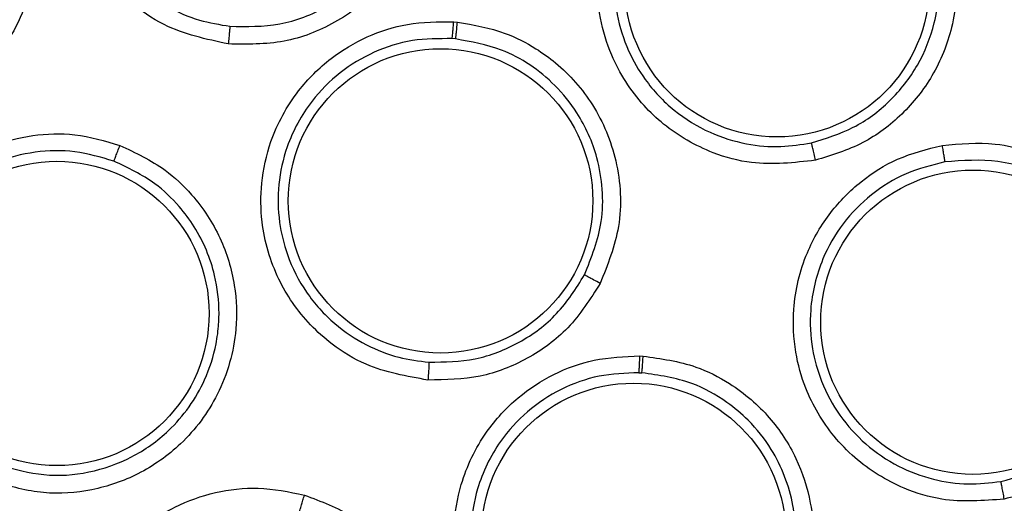
# Model space of a CAD drawing. Units: inches. Extents: x 0.4 to 10.6, y 0.4 to 8.1.
# Drawn here: x 6.8 to 6.8, y 2.9 to 3 of the extents above; entities that cross this region are included whole.
import ezdxf

# ---------------------------------------------------------------- set-up
doc = ezdxf.new("R2010")
doc.units = ezdxf.units.IN
doc.header["$MEASUREMENT"] = 0

msp = doc.modelspace()

# ---------------------------------------------------------------- linework, layer by layer
at = {"color": 7, "linetype": 'Continuous', "lineweight": 25}
for p, q in [((6.802344612294354, 2.963848702820757), (6.802479684926323, 2.963837414445478)), ((6.802413094090542, 2.963228485211274), (6.802291077211891, 2.963238700727526)), ((6.809085505228214, 2.951745541490832), (6.809201358383803, 2.951740452565165)), ((6.809053200790892, 2.951139137207896), (6.809157857900811, 2.951134508272406))]:
    msp.add_line(p, q, dxfattribs=at)
for centre, radius in [((6.780739144771518, 3.003633206262173), 0.0871840541217362), ((6.814049383679236, 2.965191141299024), 0.005511811023623636), ((6.801869703700653, 2.957363736262173), 0.005511811023617419), ((6.787978151505739, 2.953284808509732), 0.005511811023619195), ((6.821143247679394, 2.952968063736819), 0.005511811023609425), ((6.808856177629314, 2.94524758592485), 0.005511811023626301)]:
    msp.add_circle(centre, radius, dxfattribs=at)
for points, knots in [([(6.738731891355928, 3.080526967862173), (6.742073173314633, 3.082195308637683), (6.748814491001718, 3.085561326626296), (6.759729461364238, 3.088939105543479), (6.770165327850372, 3.090815219873377), (6.779878481709726, 3.091397495960161), (6.788656622434009, 3.091040770925594), (6.797337328942969, 3.089816629383847), (6.80667519540457, 3.087527630456547), (6.816484242743893, 3.083897363822934), (6.826439362301211, 3.078670116882902), (6.835682397632883, 3.072196626039031), (6.844111379031541, 3.064508776752938), (6.851587749548266, 3.055626279652823), (6.857860934981963, 3.045765301354176), (6.862769239365098, 3.03515870449306), (6.866204280357901, 3.024068377427944), (6.868119190009012, 3.012821872022696), (6.868572408806637, 3.001546492524023), (6.867592407192715, 2.990345236034944), (6.865347301558786, 2.980129779521837), (6.862228133037244, 2.971035244028708), (6.858568152464688, 2.963069498060892), (6.85412537635834, 2.955489963557574), (6.848387558664923, 2.947631388511975), (6.841170224452727, 2.939863506638158), (6.832430683109981, 2.932503714524509), (6.825955684774916, 2.928649672855783), (6.822746397754983, 2.92673944442611)], [0, 0, 0, 0, 0.0406721990377751, 0.08205958615123868, 0.1240759063951408, 0.1560295241603758, 0.1879860672739967, 0.2197271600860466, 0.2514711587897616, 0.2926691926133543, 0.3334593902139474, 0.373757519971296, 0.4154047317815925, 0.4575165439012881, 0.4999999947922188, 0.542480849397377, 0.5845925981656931, 0.6262424689564424, 0.6665378828108146, 0.707328166832992, 0.7485288309849808, 0.7802699236771007, 0.8120139222584001, 0.8439675400499919, 0.8759240831870437, 0.9179377200855914, 0.959326412745269, 1, 1, 1, 1]), ([(6.822746397754983, 2.92673944442611), (6.819560484127749, 2.925142134278104), (6.813089857368324, 2.921897979226808), (6.802565123801167, 2.918545294104219), (6.79233492547475, 2.916585067638403), (6.782670439487688, 2.915883904637819), (6.77374788102232, 2.916140658957496), (6.76483334278744, 2.917308324503265), (6.756027467516363, 2.919409246257293), (6.747482089528325, 2.922399247075833), (6.739350358858144, 2.926233216489158), (6.73170236253311, 2.930837640866655), (6.723952780454375, 2.936651283326501), (6.71638547101916, 2.943818415802885), (6.70940821258954, 2.952362994824447), (6.703654973196866, 2.96152165091589), (6.699056722093228, 2.971311271281848), (6.695636352369411, 2.981799029304248), (6.693694075729974, 2.992039102478816), (6.692989108054173, 3.001701509329579), (6.693246798554003, 3.010624580971007), (6.694414210588814, 3.019538974297074), (6.69651519131876, 3.028344905880348), (6.699505211378228, 3.036890204585986), (6.703339045649966, 3.045022194325133), (6.707943980893107, 3.05266925249099), (6.71375554352876, 3.060422642192756), (6.720932537866618, 3.067972024967909), (6.729440128378656, 3.075016991864792), (6.73566632429953, 3.07870909961258), (6.738731891355928, 3.080526967862173)], [0, 0, 0, 0, 0.03881419698808501, 0.07883207489674164, 0.1199756739539029, 0.1521380528694975, 0.1843034458569382, 0.2171501812825432, 0.2499999949178905, 0.2828467304308956, 0.3156965441548575, 0.3478589233116041, 0.3800243165431854, 0.421165245347182, 0.4611837684607191, 0.4999999949395084, 0.5388135167532938, 0.5788320748958157, 0.6199756739528389, 0.6521380528684544, 0.6843034458558841, 0.7171501812804194, 0.7499999949168185, 0.7828467304293748, 0.8156965441538137, 0.8478589233117368, 0.8800243165421356, 0.9211652453460575, 0.9611844487649066, 1, 1, 1, 1]), ([(6.794181785727504, 2.963046625759653), (6.793382921553644, 2.963219244370005), (6.792094737378068, 2.963497595270622), (6.790434600115841, 2.964653643662867), (6.789454227801055, 2.965806745551799), (6.788658708507912, 2.967370445765518), (6.788304196872926, 2.968909360289741), (6.788413689082003, 2.970674916151081), (6.788899822541114, 2.97229390499613), (6.789844031889317, 2.973773829527594), (6.791131993536722, 2.97490944041442), (6.792483520731044, 2.975619990393282), (6.793978179388407, 2.976035520391442), (6.795023936851635, 2.975998914171019), (6.795574751018622, 2.975979633194771)], [0, 0, 0, 0, 0.118833827086583, 0.1916218808970549, 0.2936333240661389, 0.3380318238935789, 0.4494147778167409, 0.5206524516435757, 0.5966263353378832, 0.6959956937110517, 0.7746835020517341, 0.8467842469679139, 0.9192992540401136, 1, 1, 1, 1]), ([(6.795501615993084, 2.975366795798319), (6.795032188153153, 2.975385140889267), (6.794094097474669, 2.975421801175152), (6.792722388391176, 2.975052442571154), (6.79147711284723, 2.974393979092263), (6.790315697702514, 2.973359095045388), (6.789472408093464, 2.972037180607511), (6.789015599317617, 2.97051694878333), (6.788953226109428, 2.969140241195853), (6.78920996137071, 2.967761303810237), (6.789787240769977, 2.966444488085693), (6.790736685891257, 2.965258225854169), (6.79189575692797, 2.964403023929906), (6.793077249989578, 2.96387776482747), (6.793871289308719, 2.963747720033844), (6.794243511097753, 2.963686758939637)], [0, 0, 0, 0, 0.07614328427048576, 0.1521624819137018, 0.2280508472764539, 0.3038016977822616, 0.4030987090345157, 0.4790155451645345, 0.5601067849477069, 0.6250225896049526, 0.7060519890330347, 0.7917860222329612, 0.8693528708152977, 0.9387565489705755, 1, 1, 1, 1]), ([(6.783862893477015, 2.972407295384535), (6.784371089778708, 2.972074171032607), (6.785248965289767, 2.971498720739641), (6.78612706948178, 2.970404491676697), (6.786673943333351, 2.969428612675477), (6.787138117288345, 2.968163379753712), (6.787352885217088, 2.966413876844155), (6.786964752447538, 2.964542033605574), (6.786054474360941, 2.962805603143912), (6.784747180553538, 2.961438719167337), (6.782969807715226, 2.960496577885632), (6.781152353041071, 2.960133391602297), (6.779309217414774, 2.960247578558254), (6.778194218341377, 2.960740777304451), (6.77762662571566, 2.960991841164533)], [0, 0, 0, 0, 0.08896212248829591, 0.1536761847420885, 0.2043925860019251, 0.2534380340044087, 0.3515924945363988, 0.4600310433182643, 0.529452330877559, 0.6387599201864206, 0.7329807959321682, 0.8215250214756793, 0.9091469364390479, 1, 1, 1, 1]), ([(6.815440542423331, 2.95883583940296), (6.814665585022421, 2.958747190091571), (6.813410592617844, 2.958603628377943), (6.811514212592811, 2.959119589891075), (6.810194741491117, 2.959873773126764), (6.808928300182557, 2.96107449129813), (6.808093228675122, 2.962377166608262), (6.80759683514554, 2.96401738868685), (6.807480114085868, 2.965705239144391), (6.807859136328514, 2.967463379503513), (6.808714285525822, 2.969023123046099), (6.809792263377967, 2.97017984475193), (6.811109516068042, 2.971084085881793), (6.812138898868495, 2.971388026866536), (6.81267802760585, 2.971547212855715)], [0, 0, 0, 0, 0.1134853291109666, 0.1837820064666763, 0.2854834263081623, 0.3335362456351419, 0.4400062851111078, 0.50837410394743, 0.5841285406840228, 0.686748176995592, 0.7682347070159102, 0.8429516251519391, 0.9177475162805807, 1, 1, 1, 1]), ([(6.812678027605849, 2.971547212855716), (6.813298140174704, 2.971629067343673), (6.814353785732552, 2.971768411925516), (6.815722195675518, 2.97150732003135), (6.81672312373267, 2.971144517493698), (6.817805546324954, 2.970560905051064), (6.818913149366628, 2.969619614301398), (6.820032323159052, 2.968006816009495), (6.820654974114571, 2.965955617953584), (6.820501003446561, 2.963727634968613), (6.819753941698024, 2.961884202206091), (6.818623139989463, 2.960458967445596), (6.817174444942226, 2.959366202055017), (6.816026668536539, 2.959015122492092), (6.815440542423331, 2.95883583940296)], [0, 0, 0, 0, 0.09156173905968376, 0.1558696726396675, 0.203000439374292, 0.2482446132370321, 0.3366490116216976, 0.4143481297729235, 0.5353286263570904, 0.6446433184374236, 0.737393527491984, 0.8242292619125197, 0.9102405145981843, 0.9999999999999999, 0.9999999999999999, 0.9999999999999999, 0.9999999999999999]), ([(6.815293395315288, 2.959466968371202), (6.815812888611443, 2.959625200309148), (6.816854634932448, 2.959942504768012), (6.818180609099733, 2.960940242627347), (6.819200126260362, 2.962242858222203), (6.819868449883518, 2.963913418113604), (6.819978776255143, 2.96560195981466), (6.819669192792872, 2.966991949321989), (6.819175562405367, 2.96814112118008), (6.818279500492117, 2.969410247478077), (6.817014824352283, 2.970351768056542), (6.815733471078954, 2.970855332378015), (6.814447873536927, 2.971145398818517), (6.813446141836285, 2.971024806238841), (6.812798518024343, 2.970946842622344)], [0, 0, 0, 0, 0.08809011304702245, 0.1766481913487373, 0.2657027455424631, 0.3552824904693914, 0.4664945318638971, 0.5360188894239153, 0.5861246849503089, 0.6699987944416168, 0.7870509922341132, 0.836858719090939, 0.8945284668941562, 1, 1, 1, 1]), ([(6.81279851807134, 2.97094684263341), (6.812333861063902, 2.970811244773869), (6.811405036458427, 2.970540191875982), (6.810191550028925, 2.969718628345647), (6.809205956111636, 2.968650485096563), (6.808441029075282, 2.967237631074878), (6.808103378251709, 2.965669222303554), (6.808211182663716, 2.964107708900688), (6.808611118367786, 2.9628356329846), (6.809299514454878, 2.961642786780983), (6.810285123882458, 2.960598945964032), (6.811560327127585, 2.959811240425852), (6.812892693248876, 2.959396204905121), (6.814148676347903, 2.959281886568064), (6.814926919418805, 2.959407715385652), (6.815293395380119, 2.959466968385917)], [0, 0, 0, 0, 0.0784018315844316, 0.1567210848515717, 0.2349491785265526, 0.3130776008150985, 0.4156368369167356, 0.4913450401639923, 0.5657428230637137, 0.6307780575054934, 0.7142196938798845, 0.7968559975386605, 0.8720245202941834, 0.93973613295978, 1, 1, 1, 1]), ([(6.794243511095527, 2.963686759038411), (6.794849870914999, 2.963676412040309), (6.796071171061389, 2.963655571625276), (6.797807837911773, 2.964343407755347), (6.799312870148172, 2.965497341258521), (6.79992685073395, 2.966594512805558), (6.800236018454338, 2.967146989600311)], [0, 0, 0, 0, 0.244738889891722, 0.4929410433434632, 0.7446722822140394, 1, 1, 1, 1]), ([(6.800818129042228, 2.966878872090361), (6.80045571222965, 2.966237526896061), (6.79976250898194, 2.965010810705858), (6.798089271815016, 2.963758825766644), (6.79620013915151, 2.963013927767436), (6.794862364812805, 2.963035600153647), (6.794181785727504, 2.963046625759653)], [0, 0, 0, 0, 0.2679913645088363, 0.5125934498296029, 0.7520368761099963, 1, 1, 1, 1]), ([(6.794243512026593, 2.963686767682232), (6.794242738466464, 2.963671164258396), (6.794241191594321, 2.96363996241546), (6.794227220957208, 2.963488668958135), (6.794206834582694, 2.963283643885112), (6.794190146612508, 2.963125639138166), (6.794181801289711, 2.963046624099069)], [0, 0, 0, 0, 0.2500401818759163, 0.5000001643565521, 0.7499600023091532, 1, 1, 1, 1]), ([(6.801414015288056, 2.95087393403792), (6.800645473709997, 2.95100720637651), (6.799400871307801, 2.951223032139864), (6.797726671155757, 2.952252365578374), (6.796673125877427, 2.953347737058702), (6.79579626574029, 2.954856615453303), (6.795362026540664, 2.956341790090459), (6.795347844395316, 2.958055421872919), (6.79571137378429, 2.959707786643646), (6.796570368339312, 2.961287927100291), (6.797830308529321, 2.962543566575342), (6.799190506843334, 2.963349731872778), (6.80070915679654, 2.96384623070475), (6.801782473257535, 2.96384785310463), (6.802344612294354, 2.963848702820757)], [0, 0, 0, 0, 0.1134853118954877, 0.1837819785312138, 0.2854833828403344, 0.3335361947102247, 0.4400062181152119, 0.5083740267559465, 0.5841284521481797, 0.686748072891238, 0.7682345905603648, 0.8429514973757541, 0.917747377211408, 1, 1, 1, 1]), ([(6.802291077184432, 2.963238700344693), (6.802293677142203, 2.963256236161561), (6.802298875629262, 2.963291298160671), (6.802313652373286, 2.963454050225419), (6.802329521441942, 2.963647308190308), (6.802339582210524, 2.963781573633624), (6.802344612331677, 2.96384870284359)], [0, 0, 0, 0, 0.2797253950035326, 0.5592971017089247, 0.7796600773694675, 1, 1, 1, 1]), ([(6.802413094090574, 2.963228485211622), (6.802415696262987, 2.963243119450733), (6.802420899873924, 2.963272383801686), (6.802437320884214, 2.963414839844524), (6.802457713100629, 2.963609017568746), (6.802472360173747, 2.963761275218706), (6.802479684743172, 2.96383741478044)], [0, 0, 0, 0, 0.2500352585387356, 0.500000000031905, 0.7499647415092027, 1, 1, 1, 1]), ([(6.802479684926323, 2.963837414445478), (6.803068619016787, 2.96373543874084), (6.804066897994528, 2.963562583740887), (6.805233988039437, 2.962960239575722), (6.806355017128851, 2.962152646889791), (6.807498292693795, 2.960850398214766), (6.808349036138657, 2.958788211857453), (6.808484310671004, 2.95647142278298), (6.807918283334081, 2.955052137829545), (6.80764856735215, 2.954375838630046)], [0, 0, 0, 0, 0.140705915812638, 0.2385050552751985, 0.3078551228474393, 0.4678930707348764, 0.6412042409132234, 0.8290313132209294, 1, 1, 1, 1]), ([(6.802291075392189, 2.963238700816702), (6.801807037905549, 2.963239504628588), (6.80083947276849, 2.963241111405704), (6.799443679856463, 2.962794705580747), (6.798197078717054, 2.962047503528124), (6.797065089651633, 2.960907384886123), (6.796299244255182, 2.959497634937916), (6.795962752659537, 2.957969001749431), (6.795988102971164, 2.956635778906025), (6.796312550592308, 2.955297307771183), (6.796964151959224, 2.95401807162447), (6.797965778190488, 2.95290300745187), (6.799127245094216, 2.952129412872071), (6.800300144859147, 2.951665873894116), (6.801082313700322, 2.95156734934845), (6.80145063831591, 2.951520953975102)], [0, 0, 0, 0, 0.07840183498079586, 0.1567210893841058, 0.2349491819338823, 0.3130776008364666, 0.4156368369209378, 0.4913450403053131, 0.5657428293254159, 0.6307780622521686, 0.7142196940809772, 0.7968559965848068, 0.8720245189213223, 0.9397361319046011, 1, 1, 1, 1]), ([(6.807079822561248, 2.954682671878015), (6.80733248365871, 2.955315441952007), (6.807731327797665, 2.956314316087566), (6.807757830044085, 2.957782231845), (6.807533659089015, 2.959139801725311), (6.806950964660424, 2.960447690449685), (6.8058194911369, 2.961843752834125), (6.804306673739292, 2.962885033648409), (6.802976803993928, 2.963126241280597), (6.802413094303586, 2.963228485188412)], [0, 0, 0, 0, 0.1768798750047818, 0.2792179015811247, 0.3805515312038873, 0.5367256563518422, 0.6476907611253238, 0.8506619669760803, 1, 1, 1, 1]), ([(6.785712533101662, 2.947186271136975), (6.785012670014177, 2.947530668193341), (6.783879287898339, 2.948088396513939), (6.782562901357324, 2.949547711405733), (6.781860633872925, 2.950895530650515), (6.781444392901027, 2.952590328917358), (6.781446165488836, 2.954137682866867), (6.781915343683576, 2.95578589609135), (6.782729672532027, 2.95726891042231), (6.783999048774569, 2.958543037315921), (6.785561707081561, 2.95939284851961), (6.787093930726193, 2.959783145913739), (6.788690943868546, 2.959831681387325), (6.789721238688195, 2.959530846455853), (6.790260845086354, 2.959373287230362)], [0, 0, 0, 0, 0.1134853291137179, 0.183782006406414, 0.2854834261830826, 0.3335362454044825, 0.4400062849244749, 0.5083741038679419, 0.5841285408094348, 0.6867481770738353, 0.7682347070784914, 0.8429516251975722, 0.9177475162955169, 1, 1, 1, 1]), ([(6.790260845086354, 2.959373287230362), (6.790826770852655, 2.959106889441646), (6.791790171775677, 2.958653388486532), (6.792800194539105, 2.957693925738544), (6.793446083256542, 2.956847573848723), (6.794041150258304, 2.955771405897445), (6.79446402476921, 2.954380726575939), (6.794533589199096, 2.95241888382667), (6.793948435253268, 2.950356675611155), (6.792614368169231, 2.948565619655776), (6.790989264838142, 2.947418717404333), (6.789267433819037, 2.946831091187348), (6.787457920418661, 2.946695022116444), (6.78630254152082, 2.947020209968091), (6.785712533101662, 2.947186271136975)], [0, 0, 0, 0, 0.09156173900736536, 0.1558696725365845, 0.2030004392114912, 0.2482446893522268, 0.3366490116995394, 0.4143480881778295, 0.5353286262929299, 0.6446433183682502, 0.7373935275228218, 0.8242292619561297, 0.9102405146211303, 1, 1, 1, 1]), ([(6.790037621860322, 2.958803077287212), (6.790043919074006, 2.958816531379798), (6.790056511725466, 2.958843435770716), (6.790109514863286, 2.958976615727416), (6.790179910642893, 2.959158649963683), (6.790233864800429, 2.959301734899917), (6.790260845677992, 2.95937328744233)], [0, 0, 0, 0, 0.2500353187729155, 0.500000123912098, 0.7499648580639141, 1, 1, 1, 1]), ([(6.822276776404276, 2.946561153280912), (6.82151712338067, 2.9465034969263), (6.820279910939089, 2.946409594635326), (6.818412457106329, 2.946980529034667), (6.817084472574201, 2.947798115832455), (6.8158746391176, 2.94904713507842), (6.815109178069208, 2.950348200267302), (6.814667119754906, 2.951939926782704), (6.814585576832115, 2.953624372435996), (6.815009171528999, 2.955393577912722), (6.815919451002758, 2.956954451262349), (6.817055831946405, 2.958099218789233), (6.818427957475341, 2.958970092519058), (6.819483856891666, 2.959236098716169), (6.8200349715027, 2.959374937605165)], [0, 0, 0, 0, 0.1108555694421587, 0.1805454404451264, 0.283681987303112, 0.3364937819690452, 0.4355800781001506, 0.5017965476522557, 0.5780887074057175, 0.6814238636595213, 0.76448951636283, 0.8407612355561483, 0.916887150071791, 1, 1, 1, 1]), ([(6.815440542432779, 2.95883583940989), (6.815423370762412, 2.958913891180036), (6.8153890330364, 2.959069969199258), (6.815342679034504, 2.95927251986915), (6.815307035588341, 2.959421664765209), (6.815297942596849, 2.959451865601765), (6.815293395357662, 2.95946696848926)], [0, 0, 0, 0, 0.2500408772374265, 0.4999999970606954, 0.749959118590786, 1, 1, 1, 1]), ([(6.8200349715027, 2.959374937605165), (6.820675472086982, 2.95943143703657), (6.82175456638275, 2.959526625418341), (6.823115124899, 2.959196247527439), (6.82446798841359, 2.958633387493448), (6.825909829625521, 2.957571431453185), (6.827217002038694, 2.955667299291776), (6.82778031741035, 2.953387064028205), (6.827510190844978, 2.951173161137213), (6.826676225628891, 2.949383436057353), (6.825491174942501, 2.948029106307229), (6.824012241518413, 2.947014614341942), (6.822863891851192, 2.946714561143357), (6.822276776404276, 2.946561153280912)], [0, 0, 0, 0, 0.09414669740546239, 0.15861525598653, 0.2040875718484908, 0.3101755747560142, 0.4174029735410512, 0.539031402701643, 0.6481536183504005, 0.7402108212394816, 0.82606328194335, 0.9110715691639619, 1, 1, 1, 1]), ([(6.820127399033095, 2.958774512077292), (6.820126050013419, 2.958792073347884), (6.820123351872765, 2.9588271972078), (6.820099320386926, 2.958987379122581), (6.820068721499109, 2.959177134931338), (6.820046222883039, 2.959309007349423), (6.820034973560023, 2.959374943646267)], [0, 0, 0, 0, 0.2796666759855913, 0.5593543530199175, 0.7796768831224117, 1, 1, 1, 1]), ([(6.7900376234684, 2.958803081595995), (6.789573419352185, 2.95894022196854), (6.78864550007128, 2.959214358262098), (6.787180479516253, 2.959179275307451), (6.78577386334867, 2.958813548309601), (6.784366519267372, 2.95803853066074), (6.783234523539065, 2.956901649079309), (6.782480996450375, 2.955529736859464), (6.782129707622331, 2.954243376846433), (6.782063921978067, 2.952867715738411), (6.782328726444208, 2.951456720396787), (6.782975629870215, 2.950104633485372), (6.783872102418568, 2.949035151881945), (6.784866897482157, 2.948259945433702), (6.785589625423066, 2.947945049393794), (6.785929959220891, 2.947796764321202)], [0, 0, 0, 0, 0.07840183642074061, 0.1567210912862821, 0.2349491833201099, 0.3130776007287862, 0.4156368367831461, 0.4913450402313721, 0.5657428392505927, 0.6307780696624137, 0.7142196939989028, 0.7968559957685037, 0.8720245178734116, 0.9397361311285124, 1, 1, 1, 1]), ([(6.785929959158375, 2.947796764343878), (6.786452532348675, 2.947649021434559), (6.787500454811406, 2.947352750756578), (6.789155338521507, 2.947475177147652), (6.790717313904195, 2.948019999879713), (6.792242489282901, 2.949106011001497), (6.793287510169512, 2.950576981564208), (6.793730017906241, 2.951973438339484), (6.793828449112227, 2.952731623631114), (6.793845528969179, 2.953072490446643), (6.793848397551084, 2.953184010735502), (6.793849151976047, 2.953240169784827), (6.79384935684544, 2.953268347781505), (6.793849407699735, 2.953280505753797), (6.793849420652434, 2.95328463507457), (6.793849420995966, 2.953284745442132), (6.79385085554664, 2.953747422252523), (6.793723949947525, 2.95484923558187), (6.793170388119668, 2.956171533190537), (6.792366261553165, 2.95724970285609), (6.791436068076524, 2.958143004874985), (6.790553992178963, 2.958559351549004), (6.790037623422799, 2.958803081612131)], [0, 0, 0, 0, 0.08807438338503383, 0.176616647110238, 0.2656552967228011, 0.3552190419367777, 0.4782785003068766, 0.5522910627989646, 0.59242861586579, 0.6027898982741378, 0.6080188536880434, 0.6106453922920896, 0.6119616744848704, 0.6126205685042097, 0.6126308677060841, 0.6126360173529548, 0.6126385921878746, 0.6881887627617956, 0.7920448353695199, 0.841932631308679, 0.9074670889580368, 1, 1, 1, 1]), ([(6.82012739591663, 2.958774517870407), (6.819650132305382, 2.95865575801075), (6.818695602514171, 2.95841823765225), (6.817432302708865, 2.95762594116501), (6.816395470851297, 2.956569612337697), (6.815582043660406, 2.955156895670373), (6.815204702365401, 2.953579143431409), (6.815278618627683, 2.952057809978747), (6.81564109520099, 2.950756779151125), (6.816283543448787, 2.949566875126429), (6.817236210601649, 2.948511132230964), (6.81840038230808, 2.947721223319722), (6.819673467634552, 2.947248120912006), (6.820942027748917, 2.947060820678906), (6.821757625308688, 2.947156059998377), (6.822152008319726, 2.947202113066011)], [0, 0, 0, 0, 0.07961401341336796, 0.1592284553226972, 0.238833956486037, 0.3184211573132793, 0.4217044850090135, 0.4979566626263224, 0.5641359193512685, 0.6401186885792235, 0.7160351730856765, 0.7936322906943828, 0.8668139280911502, 0.9355977424916959, 0.9999999999999999, 0.9999999999999999, 0.9999999999999999, 0.9999999999999999]), ([(6.822152018181791, 2.947202114818095), (6.822672359888269, 2.947337454452303), (6.823715516824497, 2.94760877707821), (6.825070161453634, 2.948536281959214), (6.826138579750945, 2.94977528637598), (6.826883895395528, 2.951395535644421), (6.82708591825301, 2.953094352710307), (6.826818075989689, 2.95463077796498), (6.826232904704169, 2.956040758706592), (6.825297658432499, 2.957230488436844), (6.823852847871386, 2.958281448834879), (6.822134504023937, 2.958927112582435), (6.820770880112976, 2.958823440309617), (6.820127397949086, 2.958774518273335)], [0, 0, 0, 0, 0.08725858893238628, 0.1749319748100286, 0.2630582233512086, 0.3516755884618238, 0.4624240771842534, 0.5365865176690876, 0.6043619717180672, 0.7103559443088535, 0.7785218427249189, 0.8954864000606734, 1, 1, 1, 1]), ([(6.801450638249623, 2.951520953979239), (6.802015574784408, 2.951528206575933), (6.803149969649578, 2.951542769819663), (6.804753621895427, 2.952183156896506), (6.806156139196381, 2.953216358909855), (6.806771053702678, 2.954192512806207), (6.807079822564239, 2.95468267188393)], [0, 0, 0, 0, 0.246948338106176, 0.495873269757478, 0.7468613360302174, 1, 1, 1, 1]), ([(6.807648567359079, 2.954375838617134), (6.807569305726984, 2.95441698930168), (6.807410774844793, 2.954499294625852), (6.807228029675504, 2.954597131333813), (6.807112239571286, 2.954661262796399), (6.807090628245722, 2.954675535507914), (6.807079822561125, 2.954682671878078)], [0, 0, 0, 0, 0.2796360894985457, 0.5592990554131064, 0.7796490828738938, 1, 1, 1, 1]), ([(6.80764856735215, 2.954375838630046), (6.807290007107602, 2.953810619750606), (6.806599678368845, 2.952722415349534), (6.805046118745563, 2.951598678360785), (6.803297438789492, 2.95090015130494), (6.802050571934393, 2.950882794910452), (6.801414015288056, 2.95087393403792)], [0, 0, 0, 0, 0.2638825795173794, 0.5080477578554892, 0.7488461032251005, 1, 1, 1, 1]), ([(6.801450638249629, 2.951520953979339), (6.801450745707024, 2.951505177526512), (6.801450960627323, 2.951473623811928), (6.801443130671423, 2.951320355885785), (6.801430551954613, 2.951113063273484), (6.801419527368576, 2.95095364234832), (6.801414015216873, 2.950873933929259)], [0, 0, 0, 0, 0.2499935908714654, 0.5000000000345537, 0.7500064092154448, 1, 1, 1, 1]), ([(6.808535604665849, 2.938749073845325), (6.807788861246562, 2.938860178986409), (6.806574486172189, 2.939040861280331), (6.804905252142156, 2.939988924699404), (6.803827692135121, 2.941025120395198), (6.802912931631838, 2.942456597620039), (6.802413923227893, 2.943888817800557), (6.8023042383129, 2.945587208575572), (6.802586685820306, 2.947282593612979), (6.803380864548102, 2.948925878968836), (6.804600467648872, 2.950253596587092), (6.805945385803101, 2.951125571141467), (6.807453137754277, 2.95168180094358), (6.808526780534918, 2.951723724456198), (6.809085505228214, 2.951745541490832)], [0, 0, 0, 0, 0.1105004589927013, 0.1796989429596422, 0.2805369610217383, 0.3282280430822945, 0.4304943234848546, 0.5006771005549808, 0.5783547453515284, 0.6824254246612702, 0.7657108871151315, 0.8419502115906531, 0.9177507443382735, 1, 1, 1, 1]), ([(6.809053194557504, 2.951139124835244), (6.809055150521919, 2.951153748290531), (6.809059062527585, 2.951182995775558), (6.809067602444779, 2.951324784811928), (6.809076904952046, 2.95151785842016), (6.80908263913762, 2.951669648546091), (6.809085506172464, 2.951745542075243)], [0, 0, 0, 0, 0.2499952555072071, 0.5000003315760263, 0.7500052181988878, 1, 1, 1, 1]), ([(6.809157855021127, 2.951134502618709), (6.809160447575539, 2.95115192377911), (6.809165632879133, 2.951186767408696), (6.809177847750099, 2.951348280754348), (6.809190240689198, 2.951540087898344), (6.809197650540348, 2.951673660423359), (6.809201355470889, 2.951740446775401)], [0, 0, 0, 0, 0.2796666641512123, 0.5593543385838523, 0.7796768739234633, 1, 1, 1, 1]), ([(6.809201358383803, 2.951740452565165), (6.809850893192275, 2.951650092670946), (6.810951024196229, 2.951497048184574), (6.81223960922578, 2.95083936947134), (6.813116194305323, 2.950192597084131), (6.813982851557579, 2.949326957551085), (6.814795587362481, 2.948085550871417), (6.815396803917412, 2.946207851305016), (6.815425002653722, 2.944018357656951), (6.814766135415516, 2.942603500126445), (6.814450319674669, 2.941925314517449)], [0, 0, 0, 0, 0.146603816380069, 0.2483060208540303, 0.321927564531829, 0.3916333579683706, 0.5235781158709368, 0.6516438986558758, 0.8330219900989891, 1, 1, 1, 1]), ([(6.809053194974562, 2.951139137306837), (6.808567157303088, 2.951121380057988), (6.807594353312808, 2.951085838939365), (6.806207064652597, 2.950580207703541), (6.804980684570599, 2.949773222293597), (6.80388950654098, 2.94857098763154), (6.803182402954415, 2.947106885629541), (6.802927543491895, 2.945575698157161), (6.803017159502193, 2.944207398553768), (6.803408009671633, 2.942908229295239), (6.804109566344295, 2.941702254043431), (6.805063354859183, 2.940704474244572), (6.806184743977849, 2.939982438330154), (6.8073627271656, 2.939530385763423), (6.808167153327756, 2.939443697757052), (6.808556601805845, 2.939401729315773)], [0, 0, 0, 0, 0.07918563336456118, 0.1584899785165258, 0.2379039155526802, 0.317418208327799, 0.4214335686710981, 0.499069500579905, 0.5692107890270071, 0.6442416079999178, 0.7192073377796474, 0.7957210178173911, 0.8680132213154234, 0.9361009717177483, 1, 1, 1, 1]), ([(6.813896579860267, 2.942269232397241), (6.814195173904364, 2.942912095605412), (6.814667555901494, 2.943929118590844), (6.814748651250579, 2.945345316697054), (6.814600960126802, 2.946764050261051), (6.814057582917636, 2.948170558321517), (6.813112910730262, 2.94936413794149), (6.812141029757458, 2.950180611518035), (6.810867656297805, 2.95088813271527), (6.809771444865318, 2.951046092493356), (6.809157855314659, 2.951134508346708)], [0, 0, 0, 0, 0.1748605033891719, 0.2766329585056818, 0.3491350306534506, 0.5306566820591507, 0.6426796178063415, 0.7260256587626304, 0.8466465611013194, 1, 1, 1, 1]), ([(6.829157443073252, 2.934362339110203), (6.828407044130083, 2.93432399662575), (6.8271819608601, 2.934261399607643), (6.825336511207555, 2.934866902324371), (6.824009956356337, 2.935721547773969), (6.822846244704847, 2.936986165924404), (6.822121661167798, 2.938275010166245), (6.821704866456776, 2.939830776744379), (6.82163913102947, 2.94152528559046), (6.822089008310288, 2.943308898652897), (6.823036031448446, 2.944875206580897), (6.824210743065759, 2.946013839786985), (6.825619578123158, 2.946864342969728), (6.826694834820841, 2.947105629448218), (6.827254606122699, 2.947231241542963)], [0, 0, 0, 0, 0.1093242612706333, 0.1784801600603977, 0.2821542838580678, 0.3375744260106242, 0.4303613540843798, 0.4963225317142683, 0.5730660075191926, 0.6774985952150082, 0.7617418124628647, 0.838931786502696, 0.9161489867939818, 1, 1, 1, 1]), ([(6.822276767000811, 2.946561148658708), (6.822262672352413, 2.946640259933559), (6.822234482311457, 2.946798486660127), (6.822195534364163, 2.947004253700486), (6.822164880726904, 2.947156074108547), (6.822156299046594, 2.947186767016999), (6.822152008319708, 2.94720211306611)], [0, 0, 0, 0, 0.2499934004825818, 0.499999999958407, 0.7500065994447777, 1, 1, 1, 1]), ([(6.793400621972449, 2.934190560371936), (6.792691182093001, 2.934468214885709), (6.791535749522934, 2.934920418205163), (6.790100950909054, 2.936245070176356), (6.789259215805389, 2.937557881323006), (6.788711122666364, 2.939208135843282), (6.788585977121707, 2.940712476175398), (6.788878320594941, 2.942338374125781), (6.789535706538652, 2.943891387366827), (6.790684981660498, 2.945301595571197), (6.792182352692777, 2.946312938403963), (6.793702892559947, 2.946851281093793), (6.795316992894529, 2.947040568257324), (6.796383741159631, 2.946822093972615), (6.796940518203172, 2.94670806382107)], [0, 0, 0, 0, 0.1108555694484275, 0.1805454404586779, 0.2836819873471716, 0.3364937820669139, 0.4355800781617733, 0.501796547689535, 0.5780887074289245, 0.6814238636641156, 0.7644895163700305, 0.8407612355667448, 0.9168871500625936, 1, 1, 1, 1]), ([(6.796940518203172, 2.94670806382107), (6.797542103474043, 2.946481065261393), (6.798555634530951, 2.946098625562073), (6.799638109802376, 2.945210641151432), (6.800612781895447, 2.944116536303626), (6.80145107048236, 2.942534155515914), (6.80180262014947, 2.940251430863775), (6.801320792759998, 2.937952596500112), (6.800116840669828, 2.936075142442963), (6.798588931363482, 2.934824499810314), (6.796933615932215, 2.934118465091317), (6.795160971392213, 2.933846124577809), (6.793996155888892, 2.934074036234661), (6.793400621972449, 2.934190560371936)], [0, 0, 0, 0, 0.09414669740708789, 0.1586152559711423, 0.2040875718441303, 0.310175574761569, 0.4174029735409843, 0.5390314027044222, 0.6481536183510955, 0.740210821240674, 0.8260632819467134, 0.9110715691710296, 1, 1, 1, 1]), ([(6.796763277657346, 2.946126996310519), (6.796769681782344, 2.946143403786297), (6.796782490513243, 2.946176219969942), (6.796830339220813, 2.946330965759265), (6.796885102535309, 2.946515206195344), (6.79692204928058, 2.946643780922242), (6.796940522677818, 2.946708068371307)], [0, 0, 0, 0, 0.2796666759600667, 0.5593543529644759, 0.7796768830639841, 1, 1, 1, 1])]:
    msp.add_open_spline(points, degree=3, knots=knots, dxfattribs=at)

doc.saveas('drawing.dxf')
